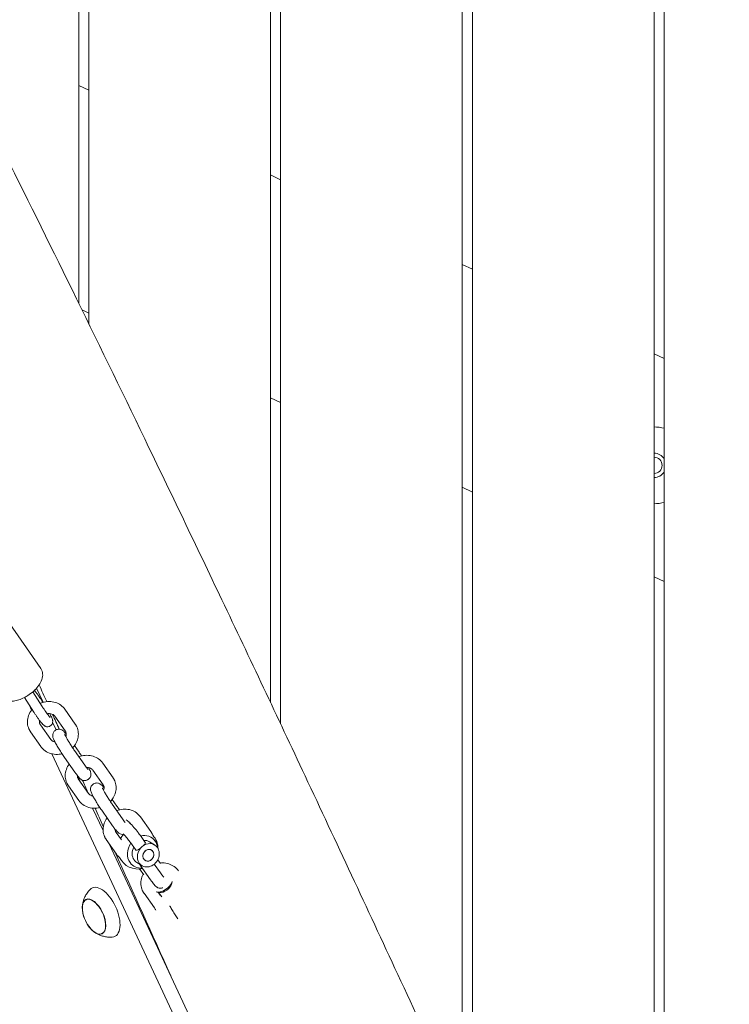
# Model space of a CAD drawing. Units: millimetres. Extents: x -10132 to 10924, y -8103 to 7518.
# Drawn here: x -4339 to -3988, y -915 to -428 of the extents above; entities that cross this region are included whole.
import ezdxf

# ---------------------------------------------------------------- set-up
doc = ezdxf.new("R2010")
doc.units = ezdxf.units.MM
doc.header["$LTSCALE"] = 20
doc.linetypes.add('HIDDEN', pattern=[9.525, 6.35, -3.175])
doc.layers.add('2d', color=230, linetype='Continuous')
doc.layers.add('CSA-No-EncroachmentZone_Hatch', color=20, linetype='HIDDEN')

msp = doc.modelspace()

# ---------------------------------------------------------------- hatches: boundary and pattern name
at = {"layer": 'CSA-No-EncroachmentZone_Hatch'}
h = msp.add_hatch(dxfattribs=at)
h.set_pattern_fill('ANSI31', color=256, scale=100)
h.set_pattern_definition([(307.875, (-5250.7, -6236.8), (250.6193, 194.926), [])])
h.paths.add_polyline_path([(5105.2, 5612.09), (4675.54, 5665.16), (4135.58, 5651.53), (4368.87, 7517.82), (5898.66, 7326.6), (5665.5, 5461.28)])
edge = h.paths.add_edge_path()
edge.add_arc((-5566.41, -4434.37), 1830, 262.82156, 279.93424, ccw=False)
edge.add_line((-5795.09, -6250.03), (-6219.77, -6196.54))
edge.add_arc((-6030.8, -4376.32), 1830, 245.81572, 264.07281, ccw=False)
edge.add_line((-6780.5, -6045.71), (-7013.72, -7911.51))
edge.add_line((-7013.72, -7911.51), (-5483.93, -8102.73))
edge.add_line((-5483.93, -8102.73), (-5250.69, -6236.8))

# ---------------------------------------------------------------- linework, layer by layer
at = {"layer": '2d', "lineweight": 0}
for p, q in [((-4310, -568.07), (-4310, -0.5)), ((-4305, -0.5), (-4305, -578.28)), ((-4215, -765.78), (-4215, -0.5)), ((-4210, -776.38), (-4210, -0.5)), ((-4120, -969.19), (-4120, -0.5)), ((-4115, -0.5), (-4115, -979.98)), ((-4025, -1045.16), (-4025, -0.5)), ((-4020, -0.5), (-4020, -1045.18)), ((-4305, -462.65), (-4310, -460.32)), ((-4210, -506.95), (-4215, -504.62)), ((-4115, -551.25), (-4120, -548.92)), ((-4308.36, -571.42), (-4305, -572.99)), ((-4020, -595.55), (-4025, -593.22)), ((-4215, -614.95), (-4210, -617.29)), ((-4120, -659.25), (-4115, -661.59)), ((-4328.79, -748.99), (-4359.16, -705.79)), ((-4025, -703.55), (-4020, -705.88)), ((-4331.96, -759.83), (-4331.26, -760.71)), ((-4330.83, -758.65), (-4327.54, -765.69)), ((-4332.28, -770.52), (-4336.92, -763.36)), ((-4328.08, -767.8), (-4332.77, -760.56)), ((-4333.37, -769.58), (-4334.62, -766.9)), ((-4316.84, -769.17), (-4311.72, -776.45)), ((-4321.75, -772.63), (-4316.63, -779.9)), ((-4323.82, -784.16), (-4328.94, -776.89)), ((-4322.92, -775.61), (-4321.19, -779.32)), ((-4328.73, -787.61), (-4333.84, -780.34)), ((-4309.81, -790.45), (-4312.14, -787.14)), ((-4312.12, -789.53), (-4307.01, -796.8)), ((-4212.34, -1029.14), (-4323.28, -791.22)), ((-4317.03, -792.98), (-4311.92, -800.25)), ((-4303.02, -799.27), (-4297.9, -806.54)), ((-4298.11, -795.82), (-4293, -803.09)), ((-4310.58, -802.06), (-4309.29, -804.84)), ((-4305.09, -810.81), (-4310.21, -803.53)), ((-4310, -814.26), (-4315.12, -806.98)), ((-4291.08, -817.09), (-4293.41, -813.78)), ((-4303.11, -818.09), (-4297.93, -829.2)), ((-4293.39, -816.17), (-4288.28, -823.44)), ((-4298.3, -819.62), (-4293.19, -826.89)), ((-4279.38, -822.46), (-4274.27, -829.73)), ((-4288.88, -833.87), (-4291.48, -830.17)), ((-4277.01, -835.16), (-4279.43, -831.73)), ((-4291.27, -840.9), (-4296.39, -833.62)), ((-4294.84, -835.83), (-4206.06, -1026.21)), ((-4281.92, -838.62), (-4284.34, -835.18)), ((-4274.96, -834.75), (-4272.38, -836.35)), ((-4281.26, -844.96), (-4278.68, -846.56)), ((-4279.81, -848.22), (-4277.73, -851.18)), ((-4279.57, -846.26), (-4274.46, -853.53)), ((-4272.55, -845.82), (-4269.55, -850.08)), ((-4270.82, -843.62), (-4269.55, -845.43)), ((-4260.65, -849.1), (-4260.62, -849.14)), ((-4264.03, -855.77), (-4263.78, -854.58)), ((-4272.54, -867.54), (-4277.66, -860.27)), ((-4269.86, -859.88), (-4271.07, -859.71)), ((-4269.7, -861.15), (-4270.68, -859.76)), ((-4270.45, -859.79), (-4268.89, -862.01)), ((-4306.42, -863.45), (-4305.68, -863.09)), ((-4298.58, -880.25), (-4297.84, -879.92))]:
    msp.add_line(p, q, dxfattribs=at)
for centre, radius, start, end in [((-4025, -648.38), 19, 74.7425, 90), ((-4025, -648.38), 6, 33.5573, 90), ((-4025, -648.38), 4, 270, 90), ((-4025, -648.38), 6, 270, 326.4427), ((-4025, -648.38), 19, 270, 285.2575), ((-4280.7, -838.26), 10, 134.0038, 149.7391), ((-4280.7, -838.26), 10, 0.4489, 42.2708), ((-4280.7, -838.26), 10, 205.6194, 283.5162), ((-4291.27, -866.61), 17, 190.4628, 219.5372)]:
    msp.add_arc(centre, radius, start, end, dxfattribs=at)
at = {"layer": '2d', "lineweight": 0, "extrusion": (0, 0, -1)}
for centre, major_axis, ratio, start_param, end_param in [((-4278.33, -839.73), (4.39, 7.11), 0.86247, -0.74771, 0.354219), ((-4278.33, -839.73), (-4.39, -7.11), 0.86247, 0.354219, 1.639892), ((-4275.53, -841.45), (-3.15, -5.11), 0.86247, 0.354219, 1.925016), ((-4275.53, -841.45), (3.15, 5.11), 0.86247, 0.354219, 3.495812), ((-4275.53, -841.45), (-1.58, -2.55), 0.86247, 0.354219, 3.495812), ((-4275.53, -841.45), (3.15, 5.11), 0.86247, -1.216577, 0.354219), ((-4275.53, -841.45), (1.58, 2.55), 0.86247, -1.411933, 1.729659), ((-4278.33, -839.73), (4.39, 7.11), 0.86247, 0.354219, 0.860379), ((-4275.53, -841.45), (-1.58, -2.55), 0.86247, -1.411933, 1.729659), ((-4275.53, -841.45), (1.58, 2.55), 0.86247, 0.354219, 3.495812), ((-4278.33, -839.73), (-4.39, -7.11), 0.86247, -0.593315, 0.354219), ((-4302.43, -871.81), (-3.97, 8.52), 0.5, -1.570796, 1.570796), ((-4302.46, -871.83), (-3.92, 8.4), 0.5, -1.092364, 0), ((-4302.43, -871.81), (3.97, -8.52), 0.5, -1.570796, 1.570796), ((-4302.46, -871.83), (3.92, -8.4), 0.5, 0, 1.092364)]:
    msp.add_ellipse(centre, major_axis=major_axis, ratio=ratio, start_param=start_param, end_param=end_param, dxfattribs=at)
at = {"layer": '2d', "lineweight": 0}
for centre, major_axis, ratio, start_param, end_param in [((-4278.11, -839.86), (-3.15, -5.11), 0.86247, -1.504226, -0.354219), ((-4278.11, -839.86), (3.15, 5.11), 0.86247, 0, 0.557961), ((-4278.11, -839.86), (-3.15, -5.11), 0.86247, -0.354219, 0), ((-4297.75, -869.64), (-5.6, 12.01), 0.5, -1.570796, 0.191094), ((-4268.04, -856.26), (-4.09, -2.88), 0.474688, 0.247033, 2.70544), ((-4267.44, -857.12), (3.27, 2.3), 0.474688, -2.671974, -0.469619), ((-4302.46, -871.83), (3.92, -8.4), 0.5, 0, 3.141593), ((-4297.75, -869.64), (5.6, -12.01), 0.5, -0.191094, 1.570796)]:
    msp.add_ellipse(centre, major_axis=major_axis, ratio=ratio, start_param=start_param, end_param=end_param, dxfattribs=at)
for points, knots in [([(-4366.4, -454.78), (-4364.9, -457.75), (-4363.4, -460.73), (-4357.39, -472.63), (-4352.9, -481.57), (-4336.64, -514.07), (-4324.94, -537.67), (-4301.22, -585.94), (-4289.2, -610.62), (-4264.46, -661.83), (-4251.75, -688.36), (-4225.29, -743.96), (-4211.56, -773.02), (-4182.49, -834.88), (-4167.18, -867.68), (-4135.67, -935.38), (-4119.48, -970.29), (-4103.31, -1005.2)], [0, 0, 0, 0, 10.000002, 10.000002, 40.000058, 40.000058, 119.027906, 119.027906, 201.364321, 201.364321, 289.643873, 289.643873, 386.076777, 386.076777, 494.688225, 494.688225, 610.126999, 610.126999, 610.126999, 610.126999]), ([(-4335.24, -762.39), (-4334.26, -761.77), (-4333.33, -761.07), (-4331.63, -759.55), (-4330.85, -758.73), (-4329.52, -757.02), (-4328.96, -756.13), (-4328.14, -754.26), (-4327.86, -753.26), (-4327.83, -751.35), (-4327.99, -750.45), (-4328.52, -749.41), (-4328.64, -749.19), (-4328.79, -748.99)], [6.188625, 6.188625, 6.188625, 6.188625, 6.521697, 6.521697, 6.854768, 6.854768, 7.187839, 7.187839, 7.52091, 7.52091, 7.784144, 7.784144, 7.853982, 7.853982, 7.853982, 7.853982]), ([(-4348.42, -762.8), (-4348.03, -763.34), (-4347.54, -763.81), (-4346.39, -764.55), (-4345.73, -764.8), (-4344.18, -765.16), (-4343.28, -765.18), (-4341.47, -765), (-4340.56, -764.8), (-4338.74, -764.21), (-4337.82, -763.82), (-4336.35, -763.07), (-4335.79, -762.74), (-4335.24, -762.39)], [4.712389, 4.712389, 4.712389, 4.712389, 4.902069, 4.902069, 5.116403, 5.116403, 5.409647, 5.409647, 5.704895, 5.704895, 6.000142, 6.000142, 6.188625, 6.188625, 6.188625, 6.188625]), ([(-4331.26, -760.71), (-4331.16, -760.84), (-4331.06, -760.97), (-4330.86, -761.24), (-4330.75, -761.38), (-4330.53, -761.66), (-4330.42, -761.81), (-4330.2, -762.12), (-4330.08, -762.28), (-4329.85, -762.61), (-4329.73, -762.78), (-4329.61, -762.95)], [2.2387077, 2.2387077, 2.2387077, 2.2387077, 2.3199882, 2.3199882, 2.4012686, 2.4012686, 2.482549, 2.482549, 2.5638295, 2.5638295, 2.6451099, 2.6451099, 2.6451099, 2.6451099]), ([(-4329.61, -762.95), (-4329.11, -763.65), (-4328.59, -764.43), (-4327.95, -765.4), (-4327.84, -765.57), (-4327.72, -765.74)], [2.6451099, 2.6451099, 2.6451099, 2.6451099, 2.9791591, 2.9791591, 3.0500112, 3.0500112, 3.0500112, 3.0500112]), ([(-4316.84, -769.17), (-4317.4, -768.38), (-4318.09, -767.68), (-4319.69, -766.52), (-4320.6, -766.07), (-4322.56, -765.45), (-4323.61, -765.3), (-4325.75, -765.3), (-4326.84, -765.47), (-4328.29, -765.91), (-4328.7, -766.07), (-4329.09, -766.24)], [0.542228, 0.542228, 0.542228, 0.542228, 0.841702, 0.841702, 1.151142, 1.151142, 1.474021, 1.474021, 1.807451, 1.807451, 1.939007, 1.939007, 1.939007, 1.939007]), ([(-4333.1, -769.24), (-4333.16, -769.32), (-4333.22, -769.39), (-4333.95, -770.31), (-4334.49, -771.26), (-4335.2, -773.25), (-4335.39, -774.28), (-4335.41, -776.31), (-4335.25, -777.3), (-4334.85, -778.45), (-4334.77, -778.67), (-4334.67, -778.88)], [2.454327, 2.454327, 2.454327, 2.454327, 2.483534, 2.483534, 2.814931, 2.814931, 3.134164, 3.134164, 3.439709, 3.439709, 3.510508, 3.510508, 3.510508, 3.510508]), ([(-4326.3, -770.44), (-4326.41, -770.28), (-4326.53, -770.12), (-4326.76, -769.78), (-4326.88, -769.61), (-4327.11, -769.26), (-4327.23, -769.08), (-4327.47, -768.72), (-4327.59, -768.54), (-4327.84, -768.17), (-4327.96, -767.98), (-4328.08, -767.8)], [5.7867025, 5.7867025, 5.7867025, 5.7867025, 5.867983, 5.867983, 5.9492634, 5.9492634, 6.0305438, 6.0305438, 6.1118243, 6.1118243, 6.1931047, 6.1931047, 6.1931047, 6.1931047]), ([(-4330.39, -773.32), (-4330.51, -773.15), (-4330.63, -772.97), (-4330.88, -772.61), (-4331, -772.43), (-4331.26, -772.06), (-4331.38, -771.87), (-4331.64, -771.49), (-4331.77, -771.3), (-4332.02, -770.91), (-4332.15, -770.71), (-4332.28, -770.52)], [5.7867025, 5.7867025, 5.7867025, 5.7867025, 5.867983, 5.867983, 5.9492634, 5.9492634, 6.0305438, 6.0305438, 6.1118243, 6.1118243, 6.1931047, 6.1931047, 6.1931047, 6.1931047]), ([(-4324.08, -777.41), (-4324.32, -777.56), (-4324.58, -777.67), (-4325.11, -777.8), (-4325.36, -777.82), (-4325.84, -777.8), (-4326.05, -777.75), (-4326.45, -777.63), (-4326.61, -777.56), (-4326.93, -777.38), (-4327.06, -777.29), (-4327.43, -777.01), (-4327.6, -776.84), (-4328.02, -776.41), (-4328.25, -776.15), (-4328.75, -775.54), (-4329.01, -775.2), (-4329.58, -774.44), (-4329.89, -774.03), (-4330.26, -773.5), (-4330.33, -773.41), (-4330.39, -773.32)], [4.712389, 4.712389, 4.712389, 4.712389, 4.73997, 4.73997, 4.770299, 4.770299, 4.808574, 4.808574, 4.858804, 4.858804, 4.932151, 4.932151, 5.099395, 5.099395, 5.314258, 5.314258, 5.529121, 5.529121, 5.743984, 5.743984, 5.786703, 5.786703, 5.786703, 5.786703]), ([(-4329.34, -774.77), (-4329.35, -774.82), (-4329.36, -774.86), (-4329.42, -775.28), (-4329.41, -775.64), (-4329.31, -776.13), (-4329.25, -776.3), (-4329.18, -776.45)], [2.9512513, 2.9512513, 2.9512513, 2.9512513, 2.9928841, 2.9928841, 3.3322217, 3.3322217, 3.5105076, 3.5105076, 3.5105076, 3.5105076]), ([(-4324.12, -773.25), (-4324.12, -773.25), (-4324.12, -773.24), (-4324.16, -773.21), (-4324.23, -773.13), (-4324.46, -772.88), (-4324.65, -772.66), (-4325.08, -772.11), (-4325.33, -771.78), (-4325.82, -771.12), (-4326.05, -770.79), (-4326.3, -770.44)], [4.9951652, 4.9951652, 4.9951652, 4.9951652, 5.0399906, 5.0399906, 5.1803115, 5.1803115, 5.3951742, 5.3951742, 5.6100369, 5.6100369, 5.7867025, 5.7867025, 5.7867025, 5.7867025]), ([(-4321.75, -772.63), (-4321.98, -772.29), (-4322.31, -771.99), (-4323.07, -771.58), (-4323.46, -771.44), (-4324.27, -771.29), (-4324.68, -771.28), (-4325.28, -771.33), (-4325.45, -771.36), (-4325.62, -771.39)], [0.542228, 0.542228, 0.542228, 0.542228, 0.960813, 0.960813, 1.287108, 1.287108, 1.578447, 1.578447, 1.694528, 1.694528, 1.694528, 1.694528]), ([(-4324.38, -771.3), (-4324.25, -771.55), (-4324.12, -771.78), (-4323.66, -772.67), (-4323.4, -773.23), (-4323.09, -774.03), (-4323, -774.28), (-4322.91, -774.82), (-4322.89, -774.97), (-4322.89, -775.38), (-4322.89, -775.65), (-4323.11, -776.3), (-4323.25, -776.6), (-4323.65, -777.08), (-4323.86, -777.26), (-4324.08, -777.41)], [3.8478306, 3.8478306, 3.8478306, 3.8478306, 3.9697364, 3.9697364, 4.3300548, 4.3300548, 4.5212219, 4.5212219, 4.5798677, 4.5798677, 4.6449436, 4.6449436, 4.6861638, 4.6861638, 4.712389, 4.712389, 4.712389, 4.712389]), ([(-4334.67, -778.88), (-4334.63, -778.98), (-4334.58, -779.08), (-4334.48, -779.28), (-4334.43, -779.38), (-4334.32, -779.58), (-4334.27, -779.68), (-4334.15, -779.87), (-4334.09, -779.97), (-4333.97, -780.16), (-4333.91, -780.25), (-4333.84, -780.34)], [3.5105076, 3.5105076, 3.5105076, 3.5105076, 3.5451701, 3.5451701, 3.5798327, 3.5798327, 3.6144953, 3.6144953, 3.6491578, 3.6491578, 3.6838204, 3.6838204, 3.6838204, 3.6838204]), ([(-4329.18, -776.45), (-4329.17, -776.48), (-4329.16, -776.51), (-4329.13, -776.57), (-4329.11, -776.6), (-4329.08, -776.66), (-4329.06, -776.69), (-4329.03, -776.75), (-4329.01, -776.78), (-4328.97, -776.84), (-4328.96, -776.86), (-4328.94, -776.89)], [3.5105076, 3.5105076, 3.5105076, 3.5105076, 3.5451701, 3.5451701, 3.5798327, 3.5798327, 3.6144953, 3.6144953, 3.6491578, 3.6491578, 3.6838204, 3.6838204, 3.6838204, 3.6838204]), ([(-4317.03, -792.98), (-4317.46, -792.36), (-4317.92, -791.69), (-4318.83, -790.31), (-4319.27, -789.61), (-4320.13, -788.22), (-4320.53, -787.54), (-4321.27, -786.26), (-4321.6, -785.65), (-4322.19, -784.5), (-4322.43, -784.01), (-4322.71, -783.21), (-4322.8, -782.97), (-4322.87, -782.38), (-4322.88, -782.25), (-4322.88, -781.84), (-4322.86, -781.52), (-4322.6, -780.76), (-4322.43, -780.4), (-4321.94, -779.84), (-4321.71, -779.64), (-4321.46, -779.48)], [5.786703, 5.786703, 5.786703, 5.786703, 6.126687, 6.126687, 6.458379, 6.458379, 6.790251, 6.790251, 7.130747, 7.130747, 7.514826, 7.514826, 7.684404, 7.684404, 7.725683, 7.725683, 7.788324, 7.788324, 7.829613, 7.829613, 7.853982, 7.853982, 7.853982, 7.853982]), ([(-4321.46, -779.48), (-4321.18, -779.3), (-4320.87, -779.17), (-4320.26, -779.01), (-4319.97, -778.99), (-4319.39, -779.01), (-4319.14, -779.07), (-4318.66, -779.21), (-4318.47, -779.3), (-4318.11, -779.49), (-4317.97, -779.59), (-4317.64, -779.84), (-4317.49, -779.98), (-4317.12, -780.34), (-4316.91, -780.57), (-4316.53, -781.03), (-4316.35, -781.25), (-4316.17, -781.49)], [1.5707963, 1.5707963, 1.5707963, 1.5707963, 1.5978929, 1.5978929, 1.6277094, 1.6277094, 1.6659119, 1.6659119, 1.7175278, 1.7175278, 1.7876353, 1.7876353, 1.9146173, 1.9146173, 2.12948, 2.12948, 2.2973251, 2.2973251, 2.2973251, 2.2973251]), ([(-4316.63, -779.9), (-4316.61, -779.93), (-4316.59, -779.95), (-4316.56, -780.01), (-4316.54, -780.04), (-4316.51, -780.1), (-4316.49, -780.13), (-4316.46, -780.19), (-4316.44, -780.21), (-4316.41, -780.27), (-4316.4, -780.3), (-4316.39, -780.34)], [5.7409576, 5.7409576, 5.7409576, 5.7409576, 5.7756201, 5.7756201, 5.8102827, 5.8102827, 5.8449453, 5.8449453, 5.8796078, 5.8796078, 5.9142704, 5.9142704, 5.9142704, 5.9142704]), ([(-4310.9, -777.91), (-4310.51, -778.8), (-4310.27, -779.75), (-4310.12, -781.69), (-4310.2, -782.68), (-4310.7, -784.62), (-4311.11, -785.57), (-4312.05, -787.06), (-4312.52, -787.65), (-4313.04, -788.18)], [5.91427, 5.91427, 5.91427, 5.91427, 6.211947, 6.211947, 6.514723, 6.514723, 6.829762, 6.829762, 7.058199, 7.058199, 7.058199, 7.058199]), ([(-4311.72, -776.45), (-4311.66, -776.54), (-4311.6, -776.63), (-4311.47, -776.82), (-4311.42, -776.92), (-4311.3, -777.11), (-4311.25, -777.21), (-4311.14, -777.41), (-4311.09, -777.51), (-4310.99, -777.71), (-4310.94, -777.81), (-4310.9, -777.91)], [5.7409576, 5.7409576, 5.7409576, 5.7409576, 5.7756201, 5.7756201, 5.8102827, 5.8102827, 5.8449453, 5.8449453, 5.8796078, 5.8796078, 5.9142704, 5.9142704, 5.9142704, 5.9142704]), ([(-4321.72, -785.42), (-4322.07, -785.36), (-4322.4, -785.25), (-4323.02, -784.95), (-4323.31, -784.74), (-4323.64, -784.4), (-4323.74, -784.28), (-4323.82, -784.16)], [8.1469782, 8.1469782, 8.1469782, 8.1469782, 8.415545, 8.415545, 8.7344891, 8.7344891, 8.8825502, 8.8825502, 8.8825502, 8.8825502]), ([(-4312.12, -789.53), (-4312.47, -789.04), (-4312.84, -788.49), (-4313.6, -787.34), (-4313.99, -786.73), (-4314.74, -785.53), (-4315.1, -784.93), (-4315.75, -783.83), (-4316.04, -783.32), (-4316.5, -782.46), (-4316.68, -782.1), (-4316.85, -781.74), (-4316.89, -781.65), (-4316.94, -781.54), (-4316.95, -781.5), (-4316.96, -781.47), (-4316.96, -781.47), (-4316.96, -781.47)], [5.786703, 5.786703, 5.786703, 5.786703, 6.087294, 6.087294, 6.39522, 6.39522, 6.703872, 6.703872, 7.007239, 7.007239, 7.292265, 7.292265, 7.406221, 7.406221, 7.496207, 7.496207, 7.532197, 7.532197, 7.532197, 7.532197]), ([(-4316.39, -780.34), (-4316.22, -780.72), (-4316.14, -781.15), (-4316.2, -781.94), (-4316.28, -782.28), (-4316.41, -782.62)], [5.9142704, 5.9142704, 5.9142704, 5.9142704, 6.3528323, 6.3528323, 6.6499069, 6.6499069, 6.6499069, 6.6499069]), ([(-4318.26, -791.16), (-4318.75, -791.29), (-4319.25, -791.38), (-4320.84, -791.55), (-4321.95, -791.5), (-4324.06, -791.06), (-4325.07, -790.68), (-4326.85, -789.63), (-4327.64, -788.96), (-4328.45, -788), (-4328.59, -787.81), (-4328.73, -787.61)], [7.678344, 7.678344, 7.678344, 7.678344, 7.832586, 7.832586, 8.168432, 8.168432, 8.495346, 8.495346, 8.808609, 8.808609, 8.88255, 8.88255, 8.88255, 8.88255]), ([(-4298.11, -795.82), (-4298.67, -795.02), (-4299.36, -794.32), (-4300.96, -793.17), (-4301.87, -792.71), (-4303.83, -792.09), (-4304.88, -791.94), (-4307.02, -791.94), (-4308.11, -792.11), (-4309.4, -792.51), (-4309.65, -792.59), (-4309.9, -792.69)], [0.542228, 0.542228, 0.542228, 0.542228, 0.841702, 0.841702, 1.151142, 1.151142, 1.474021, 1.474021, 1.807451, 1.807451, 1.887962, 1.887962, 1.887962, 1.887962]), ([(-4308.58, -792.27), (-4308.64, -792.17), (-4308.7, -792.08), (-4309.12, -791.45), (-4309.47, -790.93), (-4309.81, -790.45)], [3.3264477, 3.3264477, 3.3264477, 3.3264477, 3.3721021, 3.3721021, 3.6380754, 3.6380754, 3.6380754, 3.6380754]), ([(-4314.7, -796.29), (-4315.3, -797.09), (-4315.79, -797.98), (-4316.47, -799.89), (-4316.67, -800.92), (-4316.68, -802.95), (-4316.52, -803.94), (-4316.12, -805.09), (-4316.04, -805.31), (-4315.94, -805.52)], [2.507809, 2.507809, 2.507809, 2.507809, 2.814931, 2.814931, 3.134164, 3.134164, 3.439709, 3.439709, 3.510508, 3.510508, 3.510508, 3.510508]), ([(-4307.01, -796.8), (-4306.76, -797.15), (-4306.53, -797.48), (-4306.1, -798.06), (-4305.9, -798.31), (-4305.57, -798.72), (-4305.43, -798.88), (-4305.32, -799), (-4305.3, -799.02), (-4305.29, -799.03), (-4305.29, -799.04), (-4305.29, -799.04)], [0.4964828, 0.4964828, 0.4964828, 0.4964828, 0.7113455, 0.7113455, 0.9262082, 0.9262082, 1.1410709, 1.1410709, 1.2264402, 1.2264402, 1.2490116, 1.2490116, 1.2490116, 1.2490116]), ([(-4303.02, -799.27), (-4303.25, -798.93), (-4303.58, -798.63), (-4304.34, -798.22), (-4304.73, -798.08), (-4305.48, -797.95), (-4305.82, -797.93), (-4306.18, -797.94)], [0.5422278, 0.5422278, 0.5422278, 0.5422278, 0.9608129, 0.9608129, 1.2871081, 1.2871081, 1.5325368, 1.5325368, 1.5325368, 1.5325368]), ([(-4305.38, -803.95), (-4305.1, -803.77), (-4304.85, -803.55), (-4304.45, -803.06), (-4304.31, -802.8), (-4304.08, -802.27), (-4304.03, -802.02), (-4303.95, -801.53), (-4303.95, -801.32), (-4303.98, -800.91), (-4304.01, -800.74), (-4304.09, -800.33), (-4304.16, -800.14), (-4304.43, -799.36), (-4304.69, -798.83), (-4305.07, -798.11), (-4305.09, -798.06), (-4305.12, -798.01)], [1.5707963, 1.5707963, 1.5707963, 1.5707963, 1.5978929, 1.5978929, 1.6277094, 1.6277094, 1.6659119, 1.6659119, 1.7175278, 1.7175278, 1.7876353, 1.7876353, 1.9146173, 1.9146173, 2.3280731, 2.3280731, 2.3578544, 2.3578544, 2.3578544, 2.3578544]), ([(-4311.92, -800.25), (-4311.64, -800.64), (-4311.38, -801.01), (-4310.87, -801.69), (-4310.63, -802), (-4310.18, -802.56), (-4309.97, -802.81), (-4309.54, -803.28), (-4309.35, -803.48), (-4308.87, -803.84), (-4308.75, -803.93), (-4308.37, -804.14), (-4308.1, -804.28), (-4307.34, -804.43), (-4306.94, -804.47), (-4306.13, -804.32), (-4305.77, -804.19), (-4305.42, -803.98), (-4305.4, -803.97), (-4305.38, -803.95)], [0.496483, 0.496483, 0.496483, 0.496483, 0.711345, 0.711345, 0.926208, 0.926208, 1.141071, 1.141071, 1.355934, 1.355934, 1.418151, 1.418151, 1.491082, 1.491082, 1.537417, 1.537417, 1.568601, 1.568601, 1.570796, 1.570796, 1.570796, 1.570796]), ([(-4310.67, -801.94), (-4310.68, -802.17), (-4310.66, -802.39), (-4310.58, -802.77), (-4310.52, -802.94), (-4310.45, -803.1)], [3.1146863, 3.1146863, 3.1146863, 3.1146863, 3.3322217, 3.3322217, 3.5105076, 3.5105076, 3.5105076, 3.5105076]), ([(-4310.45, -803.1), (-4310.44, -803.13), (-4310.43, -803.16), (-4310.4, -803.22), (-4310.38, -803.25), (-4310.35, -803.3), (-4310.33, -803.33), (-4310.3, -803.39), (-4310.28, -803.42), (-4310.25, -803.48), (-4310.23, -803.5), (-4310.21, -803.53)], [3.5105076, 3.5105076, 3.5105076, 3.5105076, 3.5451701, 3.5451701, 3.5798327, 3.5798327, 3.6144953, 3.6144953, 3.6491578, 3.6491578, 3.6838204, 3.6838204, 3.6838204, 3.6838204]), ([(-4293, -803.09), (-4292.93, -803.18), (-4292.87, -803.27), (-4292.75, -803.46), (-4292.69, -803.56), (-4292.57, -803.75), (-4292.52, -803.85), (-4292.41, -804.05), (-4292.36, -804.15), (-4292.26, -804.35), (-4292.21, -804.45), (-4292.17, -804.55)], [5.7409576, 5.7409576, 5.7409576, 5.7409576, 5.7756201, 5.7756201, 5.8102827, 5.8102827, 5.8449453, 5.8449453, 5.8796078, 5.8796078, 5.9142704, 5.9142704, 5.9142704, 5.9142704]), ([(-4315.94, -805.52), (-4315.9, -805.62), (-4315.85, -805.72), (-4315.75, -805.92), (-4315.7, -806.02), (-4315.59, -806.22), (-4315.54, -806.32), (-4315.42, -806.51), (-4315.36, -806.61), (-4315.24, -806.8), (-4315.18, -806.89), (-4315.12, -806.98)], [3.5105076, 3.5105076, 3.5105076, 3.5105076, 3.5451701, 3.5451701, 3.5798327, 3.5798327, 3.6144953, 3.6144953, 3.6491578, 3.6491578, 3.6838204, 3.6838204, 3.6838204, 3.6838204]), ([(-4298.3, -819.62), (-4298.73, -819), (-4299.19, -818.33), (-4300.1, -816.95), (-4300.54, -816.25), (-4301.4, -814.86), (-4301.8, -814.18), (-4302.54, -812.9), (-4302.88, -812.29), (-4303.47, -811.14), (-4303.7, -810.65), (-4303.98, -809.85), (-4304.07, -809.61), (-4304.14, -809.02), (-4304.15, -808.89), (-4304.15, -808.48), (-4304.14, -808.16), (-4303.87, -807.4), (-4303.7, -807.04), (-4303.21, -806.48), (-4302.98, -806.28), (-4302.73, -806.12)], [5.786703, 5.786703, 5.786703, 5.786703, 6.126687, 6.126687, 6.458379, 6.458379, 6.790251, 6.790251, 7.130747, 7.130747, 7.514826, 7.514826, 7.684404, 7.684404, 7.725683, 7.725683, 7.788324, 7.788324, 7.829613, 7.829613, 7.853982, 7.853982, 7.853982, 7.853982]), ([(-4302.73, -806.12), (-4302.45, -805.94), (-4302.14, -805.81), (-4301.53, -805.66), (-4301.24, -805.63), (-4300.66, -805.65), (-4300.41, -805.71), (-4299.93, -805.85), (-4299.74, -805.94), (-4299.38, -806.13), (-4299.24, -806.23), (-4298.91, -806.48), (-4298.76, -806.62), (-4298.39, -806.98), (-4298.19, -807.21), (-4297.8, -807.67), (-4297.62, -807.89), (-4297.44, -808.13)], [1.5707963, 1.5707963, 1.5707963, 1.5707963, 1.5978929, 1.5978929, 1.6277094, 1.6277094, 1.6659119, 1.6659119, 1.7175278, 1.7175278, 1.7876353, 1.7876353, 1.9146173, 1.9146173, 2.12948, 2.12948, 2.2973251, 2.2973251, 2.2973251, 2.2973251]), ([(-4293.39, -816.17), (-4293.74, -815.68), (-4294.11, -815.13), (-4294.87, -813.98), (-4295.26, -813.37), (-4296.01, -812.17), (-4296.37, -811.57), (-4297.02, -810.47), (-4297.31, -809.96), (-4297.77, -809.1), (-4297.95, -808.74), (-4298.12, -808.38), (-4298.16, -808.29), (-4298.21, -808.18), (-4298.22, -808.14), (-4298.23, -808.11), (-4298.24, -808.11), (-4298.24, -808.11)], [5.786703, 5.786703, 5.786703, 5.786703, 6.087294, 6.087294, 6.39522, 6.39522, 6.703872, 6.703872, 7.007239, 7.007239, 7.292265, 7.292265, 7.406221, 7.406221, 7.496207, 7.496207, 7.532197, 7.532197, 7.532197, 7.532197]), ([(-4297.9, -806.54), (-4297.88, -806.57), (-4297.87, -806.6), (-4297.83, -806.65), (-4297.81, -806.68), (-4297.78, -806.74), (-4297.76, -806.77), (-4297.73, -806.83), (-4297.71, -806.86), (-4297.68, -806.92), (-4297.67, -806.95), (-4297.66, -806.98)], [5.7409576, 5.7409576, 5.7409576, 5.7409576, 5.7756201, 5.7756201, 5.8102827, 5.8102827, 5.8449453, 5.8449453, 5.8796078, 5.8796078, 5.9142704, 5.9142704, 5.9142704, 5.9142704]), ([(-4297.66, -806.98), (-4297.49, -807.36), (-4297.41, -807.79), (-4297.47, -808.58), (-4297.55, -808.92), (-4297.69, -809.26)], [5.9142704, 5.9142704, 5.9142704, 5.9142704, 6.3528323, 6.3528323, 6.6499069, 6.6499069, 6.6499069, 6.6499069]), ([(-4292.17, -804.55), (-4291.78, -805.44), (-4291.54, -806.39), (-4291.39, -808.33), (-4291.48, -809.32), (-4291.97, -811.26), (-4292.38, -812.21), (-4293.32, -813.71), (-4293.79, -814.29), (-4294.31, -814.82)], [5.91427, 5.91427, 5.91427, 5.91427, 6.211947, 6.211947, 6.514723, 6.514723, 6.829762, 6.829762, 7.058199, 7.058199, 7.058199, 7.058199]), ([(-4302.99, -812.06), (-4303.34, -812), (-4303.67, -811.89), (-4304.29, -811.59), (-4304.58, -811.38), (-4304.92, -811.04), (-4305.01, -810.92), (-4305.09, -810.81)], [8.1469782, 8.1469782, 8.1469782, 8.1469782, 8.415545, 8.415545, 8.7344891, 8.7344891, 8.8825502, 8.8825502, 8.8825502, 8.8825502]), ([(-4299.54, -817.8), (-4300.03, -817.93), (-4300.52, -818.02), (-4302.12, -818.19), (-4303.22, -818.14), (-4305.33, -817.71), (-4306.34, -817.32), (-4308.13, -816.27), (-4308.91, -815.61), (-4309.72, -814.64), (-4309.86, -814.45), (-4310, -814.26)], [7.678344, 7.678344, 7.678344, 7.678344, 7.832586, 7.832586, 8.168432, 8.168432, 8.495346, 8.495346, 8.808609, 8.808609, 8.88255, 8.88255, 8.88255, 8.88255]), ([(-4279.38, -822.46), (-4279.94, -821.66), (-4280.63, -820.96), (-4282.23, -819.81), (-4283.14, -819.36), (-4285.1, -818.73), (-4286.15, -818.58), (-4288.29, -818.58), (-4289.38, -818.75), (-4290.68, -819.15), (-4290.92, -819.23), (-4291.17, -819.33)], [0.542228, 0.542228, 0.542228, 0.542228, 0.841702, 0.841702, 1.151142, 1.151142, 1.474021, 1.474021, 1.807451, 1.807451, 1.887962, 1.887962, 1.887962, 1.887962]), ([(-4289.85, -818.91), (-4289.91, -818.82), (-4289.97, -818.72), (-4290.39, -818.09), (-4290.74, -817.58), (-4291.08, -817.09)], [3.3264477, 3.3264477, 3.3264477, 3.3264477, 3.3721021, 3.3721021, 3.6380754, 3.6380754, 3.6380754, 3.6380754]), ([(-4295.97, -822.94), (-4296.57, -823.73), (-4297.06, -824.62), (-4297.75, -826.53), (-4297.94, -827.56), (-4297.95, -829.59), (-4297.79, -830.58), (-4297.39, -831.73), (-4297.31, -831.95), (-4297.21, -832.16)], [2.507809, 2.507809, 2.507809, 2.507809, 2.814931, 2.814931, 3.134164, 3.134164, 3.439709, 3.439709, 3.510508, 3.510508, 3.510508, 3.510508]), ([(-4288.28, -823.44), (-4288.03, -823.79), (-4287.8, -824.12), (-4287.37, -824.7), (-4287.17, -824.95), (-4287, -825.17), (-4286.99, -825.18), (-4286.98, -825.19)], [0.4964828, 0.4964828, 0.4964828, 0.4964828, 0.7113455, 0.7113455, 0.9262082, 0.9262082, 0.9377967, 0.9377967, 0.9377967, 0.9377967]), ([(-4286.43, -823.81), (-4285.92, -824.26), (-4285.39, -824.76), (-4284.12, -826.03), (-4283.38, -826.83), (-4281.95, -828.46), (-4281.26, -829.3), (-4280.2, -830.66), (-4279.8, -831.2), (-4279.43, -831.73)], [5.620545, 5.620545, 5.620545, 5.620545, 5.877194, 5.877194, 6.223836, 6.223836, 6.562088, 6.562088, 6.786322, 6.786322, 6.786322, 6.786322]), ([(-4293.19, -826.89), (-4292.91, -827.28), (-4292.65, -827.65), (-4292.14, -828.33), (-4291.91, -828.64), (-4291.45, -829.2), (-4291.24, -829.45), (-4290.81, -829.92), (-4290.62, -830.13), (-4290.14, -830.48), (-4290.02, -830.57), (-4289.64, -830.78), (-4289.38, -830.92), (-4288.61, -831.07), (-4288.21, -831.11), (-4287.72, -831.02), (-4287.71, -831.01), (-4287.7, -831.01)], [0.496483, 0.496483, 0.496483, 0.496483, 0.711345, 0.711345, 0.926208, 0.926208, 1.141071, 1.141071, 1.355934, 1.355934, 1.418151, 1.418151, 1.491082, 1.491082, 1.537417, 1.537417, 1.538451, 1.538451, 1.538451, 1.538451]), ([(-4291.94, -828.59), (-4291.95, -828.82), (-4291.93, -829.04), (-4291.85, -829.42), (-4291.79, -829.58), (-4291.73, -829.74)], [3.1146863, 3.1146863, 3.1146863, 3.1146863, 3.3322217, 3.3322217, 3.5105076, 3.5105076, 3.5105076, 3.5105076]), ([(-4297.21, -832.16), (-4297.17, -832.26), (-4297.12, -832.36), (-4297.02, -832.57), (-4296.97, -832.67), (-4296.86, -832.86), (-4296.81, -832.96), (-4296.69, -833.15), (-4296.64, -833.25), (-4296.51, -833.44), (-4296.45, -833.53), (-4296.39, -833.62)], [3.5105076, 3.5105076, 3.5105076, 3.5105076, 3.5451701, 3.5451701, 3.5798327, 3.5798327, 3.6144953, 3.6144953, 3.6491578, 3.6491578, 3.6838204, 3.6838204, 3.6838204, 3.6838204]), ([(-4291.73, -829.74), (-4291.71, -829.77), (-4291.7, -829.8), (-4291.67, -829.86), (-4291.65, -829.89), (-4291.62, -829.95), (-4291.6, -829.97), (-4291.57, -830.03), (-4291.55, -830.06), (-4291.52, -830.12), (-4291.5, -830.15), (-4291.48, -830.17)], [3.5105076, 3.5105076, 3.5105076, 3.5105076, 3.5451701, 3.5451701, 3.5798327, 3.5798327, 3.6144953, 3.6144953, 3.6491578, 3.6491578, 3.6838204, 3.6838204, 3.6838204, 3.6838204]), ([(-4287.93, -830.76), (-4287.71, -831), (-4287.49, -831.24), (-4286.7, -832.13), (-4286.15, -832.79), (-4285.16, -834.04), (-4284.72, -834.63), (-4284.34, -835.18)], [6.0875716, 6.0875716, 6.0875716, 6.0875716, 6.2058938, 6.2058938, 6.5074448, 6.5074448, 6.7863222, 6.7863222, 6.7863222, 6.7863222]), ([(-4274.27, -829.73), (-4274.2, -829.82), (-4274.14, -829.91), (-4274.02, -830.1), (-4273.96, -830.2), (-4273.84, -830.39), (-4273.79, -830.49), (-4273.68, -830.69), (-4273.63, -830.79), (-4273.53, -830.99), (-4273.48, -831.09), (-4273.44, -831.2)], [5.7409576, 5.7409576, 5.7409576, 5.7409576, 5.7756201, 5.7756201, 5.8102827, 5.8102827, 5.8449453, 5.8449453, 5.8796078, 5.8796078, 5.9142704, 5.9142704, 5.9142704, 5.9142704]), ([(-4281.92, -838.62), (-4281.85, -838.71), (-4281.78, -838.79), (-4281.69, -838.84), (-4281.53, -838.94), (-4281.32, -838.96), (-4280.85, -838.85), (-4280.59, -838.71), (-4280.07, -838.37), (-4279.78, -838.14), (-4279.17, -837.65), (-4278.85, -837.38), (-4278.56, -837.13)], [-0.0590224, -0.0590224, -0.0590224, -0.0590224, 0, 0, 0, 0.1154746, 0.1154746, 0.2309491, 0.2309491, 0.3461089, 0.3461089, 0.4612687, 0.4612687, 0.4612687, 0.4612687]), ([(-4277.01, -835.16), (-4276.97, -835.22), (-4276.95, -835.29), (-4276.95, -835.5), (-4277.03, -835.65), (-4277.3, -835.99), (-4277.5, -836.19), (-4277.99, -836.64), (-4278.28, -836.89), (-4278.56, -837.13)], [-0.8635149, -0.8635149, -0.8635149, -0.8635149, -0.8070628, -0.8070628, -0.6915882, -0.6915882, -0.5764284, -0.5764284, -0.4612687, -0.4612687, -0.4612687, -0.4612687]), ([(-4289.69, -842.61), (-4290.1, -842.27), (-4290.49, -841.88), (-4290.99, -841.28), (-4291.14, -841.09), (-4291.27, -840.9)], [8.6415831, 8.6415831, 8.6415831, 8.6415831, 8.8086094, 8.8086094, 8.8825502, 8.8825502, 8.8825502, 8.8825502]), ([(-4260.65, -849.1), (-4261.21, -848.3), (-4261.9, -847.61), (-4263.5, -846.45), (-4264.41, -846), (-4266.37, -845.38), (-4267.42, -845.22), (-4268.87, -845.22), (-4269.26, -845.24), (-4269.65, -845.29)], [0.542228, 0.542228, 0.542228, 0.542228, 0.841702, 0.841702, 1.151142, 1.151142, 1.474021, 1.474021, 1.594163, 1.594163, 1.594163, 1.594163]), ([(-4278.02, -850.77), (-4278.27, -851.23), (-4278.49, -851.71), (-4279.02, -853.17), (-4279.21, -854.2), (-4279.22, -856.23), (-4279.06, -857.22), (-4278.66, -858.38), (-4278.58, -858.59), (-4278.49, -858.8)], [2.6536788, 2.6536788, 2.6536788, 2.6536788, 2.8149315, 2.8149315, 3.1341645, 3.1341645, 3.4397087, 3.4397087, 3.5105076, 3.5105076, 3.5105076, 3.5105076]), ([(-4269.55, -850.08), (-4269.3, -850.44), (-4269.07, -850.76), (-4268.64, -851.34), (-4268.44, -851.59), (-4268.11, -852), (-4267.98, -852.16), (-4267.86, -852.28), (-4267.84, -852.31), (-4267.83, -852.32), (-4267.83, -852.32), (-4267.83, -852.32)], [0.4964828, 0.4964828, 0.4964828, 0.4964828, 0.7113455, 0.7113455, 0.9262082, 0.9262082, 1.1410709, 1.1410709, 1.2264402, 1.2264402, 1.2490116, 1.2490116, 1.2490116, 1.2490116]), ([(-4274.46, -853.53), (-4274.19, -853.92), (-4273.92, -854.29), (-4273.42, -854.97), (-4273.18, -855.28), (-4272.72, -855.84), (-4272.51, -856.09), (-4272.08, -856.56), (-4271.89, -856.77), (-4271.41, -857.12), (-4271.29, -857.21), (-4270.91, -857.42), (-4270.65, -857.56), (-4269.88, -857.71), (-4269.48, -857.75), (-4268.81, -857.62), (-4268.61, -857.57), (-4268.41, -857.49)], [0.496483, 0.496483, 0.496483, 0.496483, 0.711345, 0.711345, 0.926208, 0.926208, 1.141071, 1.141071, 1.355934, 1.355934, 1.418151, 1.418151, 1.491082, 1.491082, 1.537417, 1.537417, 1.555554, 1.555554, 1.555554, 1.555554]), ([(-4308.2, -866.46), (-4308.15, -866.05), (-4308.08, -865.61), (-4307.88, -864.67), (-4307.75, -864.17), (-4307.4, -863.12), (-4307.18, -862.57), (-4306.62, -861.41), (-4306.28, -860.81), (-4305.45, -859.59), (-4304.96, -858.97), (-4304.39, -858.38)], [5.3709979, 5.3709979, 5.3709979, 5.3709979, 5.4694043, 5.4694043, 5.5678107, 5.5678107, 5.6662171, 5.6662171, 5.7646235, 5.7646235, 5.8630299, 5.8630299, 5.8630299, 5.8630299]), ([(-4278.49, -858.8), (-4278.44, -858.9), (-4278.39, -859), (-4278.29, -859.21), (-4278.24, -859.31), (-4278.14, -859.5), (-4278.08, -859.6), (-4277.97, -859.8), (-4277.91, -859.89), (-4277.78, -860.08), (-4277.72, -860.17), (-4277.66, -860.27)], [3.5105076, 3.5105076, 3.5105076, 3.5105076, 3.5451701, 3.5451701, 3.5798327, 3.5798327, 3.6144953, 3.6144953, 3.6491578, 3.6491578, 3.6838204, 3.6838204, 3.6838204, 3.6838204]), ([(-4271.72, -868.54), (-4271.86, -868.4), (-4271.98, -868.26), (-4272.26, -867.92), (-4272.41, -867.73), (-4272.54, -867.54)], [8.7495617, 8.7495617, 8.7495617, 8.7495617, 8.8086094, 8.8086094, 8.8825502, 8.8825502, 8.8825502, 8.8825502]), ([(-4260.88, -872.86), (-4261.3, -872.25), (-4261.75, -871.59), (-4262.64, -870.23), (-4263.09, -869.53), (-4263.94, -868.15), (-4264.35, -867.47), (-4264.77, -866.73), (-4264.83, -866.62), (-4264.89, -866.52)], [5.79523, 5.79523, 5.79523, 5.79523, 6.126687, 6.126687, 6.458379, 6.458379, 6.790251, 6.790251, 6.844357, 6.844357, 6.844357, 6.844357]), ([(-4293.39, -881.96), (-4294.22, -882.01), (-4295.01, -881.99), (-4296.47, -881.84), (-4297.15, -881.72), (-4298.4, -881.4), (-4298.96, -881.21), (-4299.99, -880.8), (-4300.46, -880.58), (-4301.3, -880.14), (-4301.68, -879.91), (-4302.03, -879.68)], [3.1036247, 3.1036247, 3.1036247, 3.1036247, 3.2020311, 3.2020311, 3.3004375, 3.3004375, 3.3988439, 3.3988439, 3.4972503, 3.4972503, 3.5956567, 3.5956567, 3.5956567, 3.5956567])]:
    msp.add_open_spline(points, degree=3, knots=knots, dxfattribs=at)
for points in [[(-4329.61, -757.08), (-4328.35, -759.85), (-4327.1, -762.61), (-4325.84, -765.36)], [(-4323, -771.63), (-4321.88, -774.09), (-4320.76, -776.55), (-4319.65, -779)], [(-4308.22, -804.19), (-4307.3, -806.23), (-4306.37, -808.26), (-4305.45, -810.3)], [(-4301.9, -818.13), (-4300.54, -821.13), (-4299.18, -824.14), (-4297.82, -827.15)], [(-4284.42, -825.74), (-4284.51, -825.63), (-4284.61, -825.52), (-4284.73, -825.42)], [(-4273.44, -831.2), (-4273.34, -831.43), (-4273.24, -831.66), (-4273.16, -831.9)], [(-4292.17, -839.62), (-4282.96, -859.99), (-4273.68, -880.53), (-4264.42, -901.07)], [(-4279.57, -846.26), (-4279.67, -846.12), (-4279.78, -845.97), (-4279.88, -845.82)]]:
    msp.add_open_spline(points, degree=3, dxfattribs=at)

doc.saveas('drawing.dxf')
